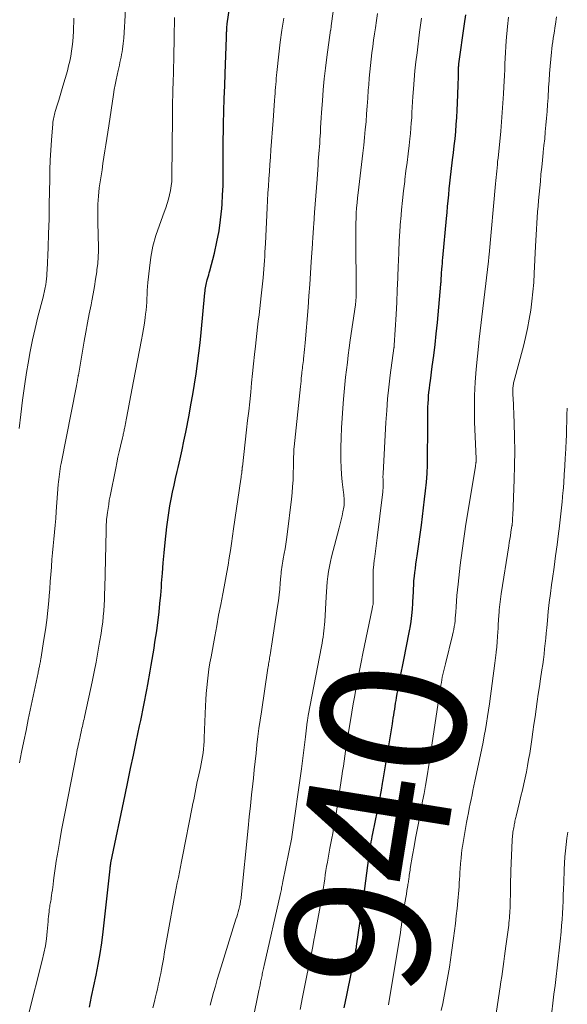
# Model space of a CAD drawing. Units: feet. Extents: x 1905000 to 1910049, y 505000 to 510014.
# Drawn here: x 1905250 to 1905326, y 506128 to 506265 of the extents above; entities that cross this region are included whole.
import ezdxf
from ezdxf.enums import TextEntityAlignment as Align

# ---------------------------------------------------------------- set-up
doc = ezdxf.new("R2010")
doc.units = ezdxf.units.FT
doc.header["$LTSCALE"] = 100
doc.header["$MEASUREMENT"] = 0
for name, color, linetype, lineweight in [('CONTOUR INDEX', 32, 'Continuous', 25), ('CONTOUR INDEX LABEL', 7, 'Continuous', 15), ('CONTOUR INTERMEDIATE', 40, 'Continuous', 15)]:
    doc.layers.add(name, color=color, linetype=linetype, lineweight=lineweight)
doc.styles.add('slant', font='romans.shx', dxfattribs={"oblique": 14.999978})

msp = doc.modelspace()

# ---------------------------------------------------------------- linework, layer by layer
at = {"layer": 'CONTOUR INDEX', "flags": 128}
for points, elevation in [([(1905259.64, 506127.6), (1905259.92, 506129.09), (1905260.22, 506130.58), (1905260.54, 506132.07), (1905260.83, 506133.55), (1905261.1, 506135.04), (1905261.32, 506136.54), (1905261.51, 506138.05), (1905262.48, 506146.81), (1905262.49, 506146.87), (1905262.49, 506146.92), (1905262.5, 506146.97), (1905262.51, 506147.02), (1905262.51, 506147.07), (1905262.52, 506147.13), (1905262.52, 506147.18), (1905262.53, 506147.23), (1905262.54, 506147.28), (1905262.55, 506147.33), (1905262.55, 506147.39), (1905262.56, 506147.44), (1905262.57, 506147.49), (1905262.58, 506147.55), (1905262.59, 506147.6), (1905262.6, 506147.65), (1905264.56, 506157.05), (1905264.94, 506158.89), (1905265.32, 506160.72), (1905265.71, 506162.56), (1905266.1, 506164.4), (1905266.57, 506166.65), (1905266.72, 506167.36), (1905266.87, 506168.08), (1905267.02, 506168.79), (1905267.16, 506169.51), (1905267.3, 506170.22), (1905267.43, 506170.94), (1905267.57, 506171.65), (1905267.7, 506172.37), (1905268.03, 506174.24), (1905268.16, 506175.03), (1905268.3, 506175.83), (1905268.44, 506176.63), (1905268.57, 506177.42), (1905268.7, 506178.22), (1905268.83, 506179.02), (1905268.94, 506179.81), (1905269.04, 506180.61), (1905269.13, 506181.3), (1905269.27, 506182.44), (1905269.39, 506183.59), (1905269.49, 506184.74), (1905269.59, 506185.88), (1905269.62, 506186.41), (1905269.73, 506187.82), (1905269.85, 506189.24), (1905269.98, 506190.65), (1905270.12, 506192.06), (1905270.35, 506194.23), (1905270.46, 506195.2), (1905270.6, 506196.17), (1905270.76, 506197.13), (1905270.94, 506198.09), (1905271.14, 506199.05), (1905271.34, 506200.01), (1905271.56, 506200.96), (1905271.78, 506201.92), (1905271.91, 506202.46), (1905272.19, 506203.68), (1905272.46, 506204.91), (1905272.72, 506206.14), (1905272.96, 506207.37), (1905273.42, 506209.73), (1905273.69, 506211.15), (1905273.95, 506212.58), (1905274.18, 506214.01), (1905274.4, 506215.45), (1905274.6, 506216.88), (1905274.79, 506218.32), (1905274.95, 506219.76), (1905275.1, 506221.21), (1905275.63, 506226.72), (1905275.65, 506226.95), (1905275.68, 506227.17), (1905275.71, 506227.4), (1905275.74, 506227.63), (1905275.78, 506227.85), (1905275.83, 506228.07), (1905275.89, 506228.29), (1905275.95, 506228.51), (1905275.99, 506228.63), (1905276.07, 506228.9), (1905276.16, 506229.18), (1905276.23, 506229.46), (1905276.31, 506229.74), (1905276.94, 506232.22), (1905277.29, 506233.75), (1905277.59, 506235.29), (1905277.8, 506236.84), (1905277.96, 506238.4), (1905278, 506239.01), (1905278.08, 506240.28), (1905278.14, 506241.55), (1905278.16, 506242.82), (1905278.16, 506244.09), (1905278.16, 506245.37), (1905278.16, 506246.64), (1905278.17, 506247.91), (1905278.2, 506249.18), (1905278.22, 506250.14), (1905278.26, 506251.89), (1905278.31, 506253.64), (1905278.37, 506255.39), (1905278.43, 506257.14), (1905278.62, 506262.1), (1905278.62, 506262.23), (1905278.63, 506262.36), (1905278.63, 506262.49), (1905278.63, 506262.61), (1905278.63, 506262.74), (1905278.63, 506262.87), (1905278.64, 506262.99), (1905278.64, 506263.12), (1905278.65, 506263.26), (1905278.66, 506263.45), (1905278.68, 506263.65), (1905278.7, 506263.84), (1905278.73, 506264.03), (1905279.55, 506269.7)], 920), ([(1905294.93, 506127.54), (1905295.28, 506129.26), (1905296.54, 506135.44), (1905296.56, 506135.52), (1905296.57, 506135.6), (1905296.59, 506135.68), (1905296.6, 506135.76), (1905296.63, 506135.89), (1905296.63, 506135.9), (1905296.63, 506135.92), (1905296.64, 506135.94), (1905296.64, 506135.95), (1905296.65, 506136.02), (1905296.65, 506136.04), (1905296.65, 506136.05), (1905296.66, 506136.07), (1905296.66, 506136.09), (1905297.65, 506143.01), (1905297.8, 506144.08), (1905297.95, 506145.14), (1905298.09, 506146.21), (1905298.23, 506147.27), (1905298.4, 506148.64), (1905298.45, 506149.02), (1905298.5, 506149.4), (1905298.56, 506149.78), (1905298.62, 506150.16), (1905298.69, 506150.54), (1905298.76, 506150.92), (1905298.83, 506151.3), (1905298.91, 506151.68), (1905299.57, 506154.84), (1905299.72, 506155.56), (1905299.86, 506156.28), (1905299.99, 506157), (1905300.11, 506157.72), (1905300.26, 506158.62), (1905300.31, 506158.9), (1905300.35, 506159.17), (1905300.39, 506159.44), (1905300.43, 506159.72), (1905300.47, 506159.99), (1905300.51, 506160.26), (1905300.56, 506160.53), (1905300.6, 506160.81), (1905301.61, 506166.91), (1905301.68, 506167.31), (1905301.74, 506167.72), (1905301.81, 506168.13), (1905301.87, 506168.54), (1905301.94, 506168.94), (1905302.01, 506169.35), (1905302.07, 506169.76), (1905302.14, 506170.17), (1905302.2, 506170.52), (1905302.3, 506171.1), (1905302.4, 506171.69), (1905302.51, 506172.27), (1905302.62, 506172.85), (1905303.31, 506176.27), (1905303.5, 506177.22), (1905303.68, 506178.16), (1905303.85, 506179.11), (1905304.03, 506180.05), (1905304.06, 506180.25), (1905304.2, 506181.1), (1905304.32, 506181.95), (1905304.4, 506182.81), (1905304.46, 506183.67), (1905304.52, 506184.73), (1905304.53, 506185.06), (1905304.55, 506185.4), (1905304.56, 506185.73), (1905304.58, 506186.07), (1905304.59, 506186.4), (1905304.61, 506186.74), (1905304.64, 506187.07), (1905304.68, 506187.4), (1905304.74, 506187.9), (1905304.81, 506188.48), (1905304.88, 506189.07), (1905304.96, 506189.65), (1905305.04, 506190.23), (1905305.64, 506194.48), (1905305.8, 506195.67), (1905305.95, 506196.86), (1905306.09, 506198.06), (1905306.23, 506199.25), (1905306.33, 506200.45), (1905306.42, 506201.64), (1905306.47, 506202.84), (1905306.5, 506204.04), (1905306.55, 506207.56), (1905306.55, 506208.2), (1905306.55, 506208.84), (1905306.55, 506209.47), (1905306.55, 506210.11), (1905306.55, 506210.35), (1905306.55, 506210.86), (1905306.57, 506211.38), (1905306.6, 506211.9), (1905306.64, 506212.42), (1905306.69, 506212.93), (1905306.75, 506213.45), (1905306.81, 506213.97), (1905306.88, 506214.48), (1905307.15, 506216.48), (1905307.35, 506218), (1905307.54, 506219.51), (1905307.7, 506221.03), (1905307.85, 506222.56), (1905308.34, 506227.89), (1905308.35, 506228.03), (1905308.36, 506228.17), (1905308.37, 506228.31), (1905308.38, 506228.45), (1905308.38, 506228.5), (1905308.39, 506228.62), (1905308.39, 506228.74), (1905308.4, 506228.85), (1905308.41, 506228.97), (1905308.41, 506229.08), (1905308.42, 506229.2), (1905308.43, 506229.32), (1905308.44, 506229.43), (1905308.48, 506229.99), (1905308.51, 506230.38), (1905308.55, 506230.78), (1905308.58, 506231.17), (1905308.62, 506231.56), (1905309.11, 506237.02), (1905309.19, 506237.84), (1905309.26, 506238.65), (1905309.34, 506239.47), (1905309.42, 506240.28), (1905309.5, 506241.1), (1905309.59, 506241.91), (1905309.68, 506242.72), (1905309.78, 506243.54), (1905309.97, 506245.13), (1905310.08, 506246.12), (1905310.19, 506247.1), (1905310.3, 506248.08), (1905310.39, 506249.07), (1905310.48, 506250.06), (1905310.55, 506251.04), (1905310.6, 506252.03), (1905310.65, 506253.02), (1905310.73, 506255.52), (1905310.75, 506255.91), (1905310.76, 506256.3), (1905310.77, 506256.69), (1905310.77, 506257.08), (1905310.78, 506257.66), (1905310.79, 506257.76), (1905310.79, 506257.86), (1905310.8, 506257.96), (1905310.8, 506258.06), (1905310.81, 506258.17), (1905310.82, 506258.27), (1905310.83, 506258.37), (1905310.84, 506258.47), (1905311.61, 506264), (1905311.78, 506265.25)], 940)]:
    msp.add_lwpolyline(points, dxfattribs=dict(at, elevation=elevation))
at = {"layer": 'CONTOUR INTERMEDIATE', "flags": 128}
for points, elevation in [([(1905276.33, 506127.89), (1905276.57, 506128.78), (1905276.82, 506129.67), (1905277.07, 506130.55), (1905277.32, 506131.44), (1905277.59, 506132.32), (1905277.86, 506133.2), (1905279.92, 506139.81), (1905280.03, 506140.15), (1905280.13, 506140.49), (1905280.23, 506140.83), (1905280.32, 506141.18), (1905280.42, 506141.54), (1905280.46, 506141.7), (1905280.5, 506141.86), (1905280.53, 506142.02), (1905280.56, 506142.19), (1905280.58, 506142.35), (1905280.61, 506142.51), (1905280.63, 506142.67), (1905280.64, 506142.84), (1905281.62, 506152.46), (1905281.78, 506154), (1905281.93, 506155.54), (1905282.1, 506157.07), (1905282.26, 506158.61), (1905282.34, 506159.39), (1905282.46, 506160.54), (1905282.59, 506161.69), (1905282.72, 506162.84), (1905282.84, 506163.99), (1905282.98, 506165.14), (1905283.12, 506166.29), (1905283.28, 506167.44), (1905283.45, 506168.58), (1905284.36, 506174.62), (1905284.39, 506174.82), (1905284.43, 506175.03), (1905284.46, 506175.24), (1905284.49, 506175.44), (1905284.53, 506175.65), (1905284.56, 506175.86), (1905284.59, 506176.06), (1905284.62, 506176.27), (1905284.66, 506176.47), (1905284.71, 506176.78), (1905284.76, 506177.09), (1905284.8, 506177.4), (1905284.85, 506177.71), (1905285.71, 506183.19), (1905285.83, 506183.99), (1905285.93, 506184.8), (1905286.01, 506185.6), (1905286.08, 506186.41), (1905286.16, 506187.43), (1905286.19, 506187.73), (1905286.21, 506188.02), (1905286.25, 506188.32), (1905286.28, 506188.61), (1905286.32, 506188.9), (1905286.37, 506189.2), (1905286.42, 506189.49), (1905286.47, 506189.78), (1905286.61, 506190.52), (1905286.74, 506191.17), (1905286.85, 506191.84), (1905286.94, 506192.5), (1905287.03, 506193.16), (1905287.63, 506198.07), (1905287.72, 506198.95), (1905287.79, 506199.83), (1905287.84, 506200.71), (1905287.87, 506201.59), (1905287.89, 506202.7), (1905287.89, 506203.03), (1905287.9, 506203.36), (1905287.91, 506203.68), (1905287.91, 506204.01), (1905287.93, 506204.34), (1905287.94, 506204.67), (1905287.97, 506204.99), (1905288, 506205.32), (1905288.88, 506213.69), (1905288.92, 506214.07), (1905288.96, 506214.45), (1905288.99, 506214.83), (1905289.03, 506215.21), (1905289.06, 506215.44), (1905289.08, 506215.71), (1905289.11, 506215.97), (1905289.14, 506216.24), (1905289.17, 506216.5), (1905289.21, 506216.77), (1905289.24, 506217.03), (1905289.27, 506217.3), (1905289.3, 506217.56), (1905289.35, 506217.94), (1905289.4, 506218.4), (1905289.45, 506218.85), (1905289.49, 506219.31), (1905289.53, 506219.77), (1905289.92, 506224.68), (1905290.04, 506226.26), (1905290.16, 506227.84), (1905290.26, 506229.43), (1905290.37, 506231.01), (1905290.52, 506233.5), (1905290.55, 506233.84), (1905290.57, 506234.18), (1905290.59, 506234.52), (1905290.61, 506234.85), (1905290.64, 506235.19), (1905290.66, 506235.53), (1905290.68, 506235.87), (1905290.71, 506236.2), (1905290.83, 506237.84), (1905290.91, 506239), (1905291, 506240.15), (1905291.08, 506241.31), (1905291.17, 506242.46), (1905291.31, 506244.46), (1905291.34, 506244.96), (1905291.38, 506245.46), (1905291.42, 506245.96), (1905291.46, 506246.47), (1905291.5, 506246.97), (1905291.54, 506247.47), (1905291.57, 506247.97), (1905291.6, 506248.47), (1905291.63, 506248.88), (1905291.67, 506249.58), (1905291.71, 506250.28), (1905291.76, 506250.98), (1905291.81, 506251.69), (1905291.92, 506253.33), (1905292.04, 506254.85), (1905292.18, 506256.36), (1905292.35, 506257.88), (1905292.54, 506259.39), (1905293.05, 506263.11), (1905293.06, 506263.13), (1905293.06, 506263.15), (1905293.06, 506263.17), (1905293.07, 506263.2), (1905293.08, 506263.28), (1905293.09, 506263.3), (1905293.09, 506263.33), (1905293.09, 506263.35), (1905293.1, 506263.37), (1905293.11, 506263.46), (1905293.12, 506263.52), (1905293.13, 506263.59), (1905293.14, 506263.65), (1905293.14, 506263.72), (1905294.35, 506272.38)], 928), ([(1905249.9, 506161.49), (1905250.21, 506162.99), (1905250.52, 506164.5), (1905250.83, 506166), (1905251.14, 506167.5), (1905252.49, 506173.98), (1905252.52, 506174.13), (1905252.55, 506174.27), (1905252.58, 506174.42), (1905252.61, 506174.57), (1905252.62, 506174.6), (1905252.64, 506174.73), (1905252.67, 506174.86), (1905252.7, 506174.99), (1905252.73, 506175.11), (1905252.75, 506175.2), (1905252.78, 506175.37), (1905252.81, 506175.54), (1905252.84, 506175.72), (1905252.87, 506175.89), (1905253.31, 506178.62), (1905253.51, 506179.95), (1905253.69, 506181.29), (1905253.84, 506182.63), (1905253.97, 506183.97), (1905254.02, 506184.65), (1905254.11, 506185.65), (1905254.19, 506186.65), (1905254.27, 506187.65), (1905254.34, 506188.65), (1905254.35, 506188.74), (1905254.42, 506189.69), (1905254.5, 506190.65), (1905254.59, 506191.6), (1905254.68, 506192.55), (1905254.78, 506193.5), (1905254.86, 506194.45), (1905254.94, 506195.41), (1905255.02, 506196.36), (1905255.3, 506200.09), (1905255.33, 506200.46), (1905255.36, 506200.82), (1905255.4, 506201.19), (1905255.45, 506201.55), (1905255.5, 506201.92), (1905255.55, 506202.28), (1905255.62, 506202.64), (1905255.68, 506203.01), (1905257.83, 506213.8), (1905257.84, 506213.9), (1905257.86, 506214), (1905257.88, 506214.1), (1905257.9, 506214.2), (1905257.91, 506214.3), (1905257.93, 506214.4), (1905257.94, 506214.5), (1905257.96, 506214.6), (1905257.96, 506214.63), (1905257.98, 506214.71), (1905257.99, 506214.8), (1905258.01, 506214.88), (1905258.02, 506214.97), (1905258.04, 506215.05), (1905258.06, 506215.13), (1905258.07, 506215.22), (1905258.09, 506215.3), (1905258.9, 506220), (1905259.12, 506221.26), (1905259.35, 506222.53), (1905259.59, 506223.79), (1905259.84, 506225.05), (1905259.94, 506225.57), (1905260.13, 506226.57), (1905260.31, 506227.58), (1905260.47, 506228.59), (1905260.62, 506229.6), (1905260.66, 506229.88), (1905260.76, 506230.75), (1905260.83, 506231.63), (1905260.86, 506232.52), (1905260.85, 506233.4), (1905260.83, 506234.29), (1905260.81, 506235.17), (1905260.79, 506236.06), (1905260.78, 506236.94), (1905260.78, 506237.83), (1905260.8, 506238.98), (1905260.86, 506240.12), (1905260.98, 506241.25), (1905261.13, 506242.38), (1905261.22, 506242.92), (1905261.36, 506243.78), (1905261.49, 506244.65), (1905261.63, 506245.51), (1905261.76, 506246.38), (1905261.89, 506247.24), (1905262.03, 506248.11), (1905262.16, 506248.98), (1905262.29, 506249.84), (1905262.94, 506254.2), (1905263.05, 506254.88), (1905263.18, 506255.56), (1905263.31, 506256.24), (1905263.46, 506256.91), (1905263.6, 506257.53), (1905263.68, 506257.9), (1905263.77, 506258.26), (1905263.85, 506258.63), (1905263.93, 506259), (1905264, 506259.37), (1905264.07, 506259.74), (1905264.13, 506260.11), (1905264.18, 506260.48), (1905264.27, 506261.27), (1905264.36, 506262.04), (1905264.43, 506262.81), (1905264.48, 506263.58), (1905264.53, 506264.35), (1905264.64, 506266.98)], 912), ([(1905282.25, 506125.83), (1905283.12, 506129.91), (1905283.2, 506130.29), (1905283.27, 506130.67), (1905283.35, 506131.06), (1905283.43, 506131.44), (1905283.5, 506131.81), (1905283.54, 506132.01), (1905283.58, 506132.21), (1905283.62, 506132.41), (1905283.66, 506132.61), (1905283.7, 506132.8), (1905283.74, 506133), (1905283.79, 506133.2), (1905283.83, 506133.4), (1905286.11, 506143.4), (1905286.15, 506143.58), (1905286.19, 506143.77), (1905286.23, 506143.95), (1905286.26, 506144.14), (1905286.3, 506144.33), (1905286.31, 506144.42), (1905286.33, 506144.51), (1905286.34, 506144.59), (1905286.36, 506144.68), (1905286.37, 506144.77), (1905286.39, 506144.85), (1905286.41, 506144.94), (1905286.42, 506145.03), (1905287.66, 506151.16), (1905287.67, 506151.22), (1905289, 506160.67), (1905289.15, 506161.78), (1905289.3, 506162.89), (1905289.43, 506164), (1905289.57, 506165.11), (1905289.82, 506167.21), (1905289.83, 506167.32), (1905289.84, 506167.42), (1905289.86, 506167.53), (1905289.87, 506167.63), (1905289.89, 506167.74), (1905289.91, 506167.84), (1905289.92, 506167.94), (1905289.94, 506168.05), (1905291.78, 506177.66), (1905291.86, 506178.09), (1905291.93, 506178.52), (1905292, 506178.95), (1905292.07, 506179.39), (1905292.13, 506179.82), (1905292.17, 506180.25), (1905292.21, 506180.69), (1905292.24, 506181.13), (1905292.42, 506184.51), (1905292.47, 506185.21), (1905292.52, 506185.92), (1905292.59, 506186.62), (1905292.66, 506187.33), (1905292.76, 506188.03), (1905292.88, 506188.72), (1905293.03, 506189.41), (1905293.19, 506190.1), (1905294.24, 506194.09), (1905294.38, 506194.65), (1905294.52, 506195.21), (1905294.64, 506195.77), (1905294.76, 506196.33), (1905294.88, 506196.95), (1905294.92, 506197.21), (1905294.94, 506197.46), (1905294.95, 506197.71), (1905294.94, 506197.97), (1905294.92, 506198.23), (1905294.9, 506198.48), (1905294.87, 506198.74), (1905294.84, 506198.99), (1905294.67, 506200.49), (1905294.57, 506201.49), (1905294.5, 506202.49), (1905294.47, 506203.5), (1905294.47, 506204.5), (1905294.48, 506205.23), (1905294.52, 506206.6), (1905294.57, 506207.97), (1905294.65, 506209.33), (1905294.75, 506210.7), (1905294.84, 506211.93), (1905294.93, 506212.96), (1905295.03, 506213.98), (1905295.13, 506215.01), (1905295.25, 506216.03), (1905295.37, 506217.05), (1905295.5, 506218.07), (1905295.64, 506219.09), (1905295.78, 506220.11), (1905296.49, 506225.04), (1905296.51, 506225.15), (1905296.52, 506225.26), (1905296.53, 506225.37), (1905296.55, 506225.48), (1905296.56, 506225.59), (1905296.57, 506225.7), (1905296.57, 506225.81), (1905296.58, 506225.92), (1905296.58, 506226.03), (1905296.58, 506226.15), (1905296.58, 506226.26), (1905296.58, 506226.37), (1905296.54, 506234.94), (1905296.54, 506235.65), (1905296.55, 506236.35), (1905296.58, 506237.06), (1905296.61, 506237.76), (1905296.66, 506238.47), (1905296.72, 506239.17), (1905296.79, 506239.87), (1905296.87, 506240.57), (1905297.52, 506246.07), (1905297.65, 506247.16), (1905297.76, 506248.25), (1905297.86, 506249.34), (1905297.96, 506250.42), (1905298.04, 506251.51), (1905298.12, 506252.6), (1905298.2, 506253.69), (1905298.28, 506254.79), (1905298.33, 506255.57), (1905298.4, 506256.46), (1905298.47, 506257.34), (1905298.56, 506258.22), (1905298.67, 506259.11), (1905298.78, 506259.99), (1905298.89, 506260.87), (1905299.02, 506261.75), (1905299.14, 506262.63), (1905299.27, 506263.44), (1905299.41, 506264.45), (1905299.56, 506265.46)], 932), ([(1905249.89, 506207.89), (1905250.1, 506209.84), (1905250.33, 506211.79), (1905250.6, 506213.73), (1905250.9, 506215.67), (1905251.1, 506216.92), (1905251.39, 506218.54), (1905251.7, 506220.16), (1905252.07, 506221.76), (1905252.46, 506223.36), (1905253.18, 506226.11), (1905253.23, 506226.32), (1905253.29, 506226.54), (1905253.34, 506226.76), (1905253.4, 506226.98), (1905253.44, 506227.2), (1905253.49, 506227.42), (1905253.52, 506227.64), (1905253.56, 506227.86), (1905253.61, 506228.23), (1905253.65, 506228.63), (1905253.69, 506229.04), (1905253.72, 506229.44), (1905253.75, 506229.85), (1905253.87, 506232.97), (1905253.95, 506234.94), (1905254.01, 506236.91), (1905254.05, 506238.88), (1905254.08, 506240.85), (1905254.1, 506242.37), (1905254.13, 506243.74), (1905254.18, 506245.12), (1905254.26, 506246.49), (1905254.35, 506247.86), (1905254.54, 506250.16), (1905254.56, 506250.38), (1905254.59, 506250.59), (1905254.62, 506250.81), (1905254.66, 506251.02), (1905254.71, 506251.23), (1905254.76, 506251.44), (1905254.82, 506251.65), (1905254.88, 506251.86), (1905255.15, 506252.75), (1905255.35, 506253.41), (1905255.55, 506254.06), (1905255.75, 506254.72), (1905255.94, 506255.38), (1905256.55, 506257.51), (1905256.73, 506258.17), (1905256.89, 506258.84), (1905257.02, 506259.52), (1905257.14, 506260.2), (1905257.23, 506260.88), (1905257.3, 506261.57), (1905257.35, 506262.25), (1905257.39, 506262.94), (1905257.45, 506264.79)], 908), ([(1905251.18, 506126.58), (1905253.08, 506134.09), (1905253.3, 506135.09), (1905253.5, 506136.1), (1905253.64, 506137.11), (1905253.76, 506138.13), (1905253.88, 506139.48), (1905253.91, 506139.83), (1905253.94, 506140.17), (1905253.98, 506140.52), (1905254.02, 506140.86), (1905254.05, 506141.15), (1905254.08, 506141.35), (1905254.11, 506141.55), (1905254.14, 506141.75), (1905254.18, 506141.95), (1905254.22, 506142.15), (1905254.26, 506142.35), (1905254.29, 506142.55), (1905254.32, 506142.76), (1905254.37, 506143.11), (1905254.42, 506143.49), (1905254.47, 506143.87), (1905254.52, 506144.25), (1905254.57, 506144.63), (1905254.64, 506145.2), (1905254.72, 506145.87), (1905254.81, 506146.53), (1905254.91, 506147.19), (1905255.02, 506147.85), (1905255.26, 506149.34), (1905255.5, 506150.75), (1905255.75, 506152.15), (1905256.01, 506153.55), (1905256.28, 506154.95), (1905257.81, 506162.74), (1905257.87, 506163.04), (1905257.93, 506163.35), (1905257.99, 506163.65), (1905258.06, 506163.96), (1905258.12, 506164.26), (1905258.19, 506164.57), (1905258.26, 506164.88), (1905258.32, 506165.18), (1905258.51, 506166.05), (1905258.57, 506166.31), (1905258.63, 506166.56), (1905258.68, 506166.81), (1905258.74, 506167.07), (1905258.8, 506167.32), (1905258.86, 506167.58), (1905258.91, 506167.83), (1905258.97, 506168.08), (1905259.99, 506172.76), (1905260.27, 506174.12), (1905260.55, 506175.49), (1905260.8, 506176.87), (1905261.03, 506178.25), (1905261.23, 506179.44), (1905261.34, 506180.23), (1905261.45, 506181.01), (1905261.53, 506181.8), (1905261.6, 506182.58), (1905261.65, 506183.37), (1905261.69, 506184.16), (1905261.72, 506184.95), (1905261.75, 506185.74), (1905261.91, 506193.69), (1905261.92, 506193.92), (1905261.93, 506194.15), (1905261.94, 506194.37), (1905261.95, 506194.6), (1905261.96, 506194.83), (1905261.98, 506195.06), (1905262, 506195.29), (1905262.03, 506195.52), (1905262.11, 506196.21), (1905262.19, 506196.79), (1905262.28, 506197.36), (1905262.37, 506197.93), (1905262.48, 506198.5), (1905263.25, 506202.37), (1905263.41, 506203.13), (1905263.57, 506203.89), (1905263.74, 506204.65), (1905263.91, 506205.41), (1905264.2, 506206.6), (1905264.23, 506206.76), (1905264.27, 506206.92), (1905264.31, 506207.08), (1905264.35, 506207.24), (1905264.38, 506207.4), (1905264.42, 506207.56), (1905264.45, 506207.72), (1905264.48, 506207.88), (1905264.52, 506208.06), (1905264.57, 506208.31), (1905264.62, 506208.56), (1905264.66, 506208.81), (1905264.71, 506209.07), (1905264.98, 506210.53), (1905265.16, 506211.51), (1905265.34, 506212.49), (1905265.53, 506213.47), (1905265.72, 506214.45), (1905266.83, 506220.16), (1905266.97, 506220.94), (1905267.11, 506221.71), (1905267.23, 506222.49), (1905267.34, 506223.27), (1905267.4, 506223.74), (1905267.46, 506224.29), (1905267.52, 506224.83), (1905267.55, 506225.38), (1905267.58, 506225.93), (1905267.6, 506226.48), (1905267.62, 506227.03), (1905267.67, 506227.57), (1905267.71, 506228.12), (1905267.92, 506230.11), (1905268.13, 506231.64), (1905268.42, 506233.15), (1905268.83, 506234.64), (1905269.31, 506236.1), (1905269.98, 506237.9), (1905270.19, 506238.49), (1905270.39, 506239.09), (1905270.57, 506239.69), (1905270.73, 506240.3), (1905270.86, 506240.91), (1905270.96, 506241.52), (1905271.02, 506242.14), (1905271.05, 506242.77), (1905271.11, 506251.08), (1905271.12, 506251.66), (1905271.13, 506252.23), (1905271.14, 506252.8), (1905271.15, 506253.38), (1905271.16, 506253.95), (1905271.18, 506254.53), (1905271.19, 506255.1), (1905271.21, 506255.68), (1905271.31, 506259.37), (1905271.33, 506260.29), (1905271.35, 506261.21), (1905271.37, 506262.13), (1905271.38, 506263.05), (1905271.39, 506263.97), (1905271.4, 506264.89)], 916), ([(1905268.42, 506127.52), (1905268.62, 506128.39), (1905268.78, 506129.04), (1905268.91, 506129.58), (1905269.03, 506130.12), (1905269.15, 506130.66), (1905269.27, 506131.2), (1905269.38, 506131.74), (1905269.49, 506132.28), (1905269.6, 506132.83), (1905269.69, 506133.37), (1905269.86, 506134.29), (1905270.03, 506135.3), (1905270.21, 506136.31), (1905270.39, 506137.31), (1905270.58, 506138.32), (1905271.37, 506142.67), (1905271.5, 506143.4), (1905271.64, 506144.14), (1905271.79, 506144.87), (1905271.94, 506145.6), (1905272.09, 506146.33), (1905272.24, 506147.06), (1905272.39, 506147.8), (1905272.53, 506148.53), (1905273.87, 506155.35), (1905273.97, 506155.86), (1905274.07, 506156.37), (1905274.16, 506156.88), (1905274.26, 506157.39), (1905274.36, 506157.9), (1905274.46, 506158.41), (1905274.57, 506158.92), (1905274.68, 506159.43), (1905275.01, 506160.84), (1905275.11, 506161.35), (1905275.21, 506161.86), (1905275.29, 506162.38), (1905275.36, 506162.9), (1905275.42, 506163.42), (1905275.46, 506163.94), (1905275.5, 506164.47), (1905275.53, 506164.99), (1905275.71, 506169.4), (1905275.75, 506170.25), (1905275.81, 506171.11), (1905275.88, 506171.96), (1905275.97, 506172.81), (1905276.07, 506173.66), (1905276.19, 506174.51), (1905276.32, 506175.36), (1905276.47, 506176.21), (1905276.98, 506179.02), (1905277.26, 506180.5), (1905277.53, 506181.99), (1905277.81, 506183.48), (1905278.1, 506184.96), (1905278.29, 506185.94), (1905278.47, 506186.94), (1905278.66, 506187.94), (1905278.83, 506188.94), (1905279, 506189.94), (1905279.16, 506190.94), (1905279.31, 506191.95), (1905279.47, 506192.95), (1905279.61, 506193.96), (1905280.61, 506200.86), (1905280.65, 506201.08), (1905280.67, 506201.3), (1905280.7, 506201.52), (1905280.73, 506201.74), (1905280.76, 506202.04), (1905280.77, 506202.11), (1905280.77, 506202.17), (1905280.78, 506202.24), (1905280.79, 506202.3), (1905280.79, 506202.37), (1905280.8, 506202.43), (1905280.81, 506202.5), (1905280.82, 506202.56), (1905281.4, 506207.68), (1905281.54, 506208.99), (1905281.69, 506210.29), (1905281.83, 506211.6), (1905281.97, 506212.91), (1905282.1, 506214.21), (1905282.24, 506215.52), (1905282.37, 506216.83), (1905282.51, 506218.13), (1905282.63, 506219.3), (1905282.72, 506220.18), (1905282.82, 506221.05), (1905282.92, 506221.92), (1905283.03, 506222.79), (1905283.14, 506223.66), (1905283.24, 506224.53), (1905283.34, 506225.4), (1905283.43, 506226.27), (1905283.69, 506228.79), (1905283.75, 506229.38), (1905283.8, 506229.97), (1905283.85, 506230.57), (1905283.88, 506231.16), (1905283.92, 506231.75), (1905283.95, 506232.34), (1905283.98, 506232.94), (1905284.01, 506233.53), (1905284.25, 506238.5), (1905284.3, 506239.5), (1905284.36, 506240.5), (1905284.42, 506241.51), (1905284.49, 506242.51), (1905284.56, 506243.51), (1905284.63, 506244.51), (1905284.7, 506245.51), (1905284.77, 506246.51), (1905285.07, 506250.62), (1905285.13, 506251.31), (1905285.18, 506252), (1905285.23, 506252.7), (1905285.28, 506253.39), (1905285.32, 506253.95), (1905285.35, 506254.36), (1905285.38, 506254.78), (1905285.41, 506255.2), (1905285.44, 506255.62), (1905285.48, 506256.03), (1905285.51, 506256.45), (1905285.55, 506256.87), (1905285.6, 506257.28), (1905285.88, 506259.8), (1905286.08, 506261.47), (1905286.31, 506263.13), (1905286.58, 506264.8)], 924), ([(1905288.83, 506127.31), (1905289.15, 506128.98), (1905289.48, 506130.64), (1905289.71, 506131.77), (1905289.98, 506133.11), (1905290.25, 506134.45), (1905290.52, 506135.79), (1905290.79, 506137.13), (1905290.82, 506137.32), (1905291.07, 506138.57), (1905291.3, 506139.82), (1905291.52, 506141.07), (1905291.73, 506142.32), (1905291.95, 506143.66), (1905292.05, 506144.24), (1905292.14, 506144.82), (1905292.23, 506145.4), (1905292.31, 506145.98), (1905292.4, 506146.57), (1905292.5, 506147.14), (1905292.6, 506147.72), (1905292.7, 506148.3), (1905292.96, 506149.69), (1905293.09, 506150.37), (1905293.22, 506151.04), (1905293.34, 506151.71), (1905293.47, 506152.39), (1905293.6, 506153.06), (1905293.72, 506153.73), (1905293.83, 506154.41), (1905293.93, 506155.09), (1905294.62, 506159.64), (1905294.72, 506160.33), (1905294.82, 506161.03), (1905294.92, 506161.73), (1905295.02, 506162.42), (1905295.12, 506163.12), (1905295.23, 506163.81), (1905295.33, 506164.51), (1905295.44, 506165.2), (1905295.79, 506167.36), (1905295.98, 506168.52), (1905296.18, 506169.69), (1905296.39, 506170.85), (1905296.61, 506172.01), (1905296.83, 506173.17), (1905297.06, 506174.33), (1905297.29, 506175.49), (1905297.52, 506176.65), (1905298.79, 506182.85), (1905298.81, 506182.97), (1905298.84, 506183.1), (1905298.86, 506183.22), (1905298.89, 506183.34), (1905298.93, 506183.53), (1905298.93, 506183.56), (1905298.94, 506183.58), (1905298.94, 506183.6), (1905298.94, 506183.63), (1905298.95, 506183.72), (1905298.96, 506183.74), (1905298.96, 506183.76), (1905298.96, 506183.79), (1905298.96, 506183.81), (1905298.95, 506184.12), (1905298.94, 506184.3), (1905298.93, 506184.48), (1905298.93, 506184.66), (1905298.93, 506184.84), (1905298.93, 506186.92), (1905298.94, 506187.6), (1905298.97, 506188.29), (1905299.03, 506188.97), (1905299.11, 506189.65), (1905299.12, 506189.77), (1905299.22, 506190.51), (1905299.32, 506191.25), (1905299.42, 506191.99), (1905299.51, 506192.73), (1905300.25, 506198.74), (1905300.28, 506199.03), (1905300.3, 506199.33), (1905300.32, 506199.62), (1905300.33, 506199.92), (1905300.33, 506200.14), (1905300.33, 506200.32), (1905300.32, 506200.51), (1905300.32, 506200.69), (1905300.32, 506200.88), (1905300.31, 506201.06), (1905300.31, 506201.25), (1905300.32, 506201.43), (1905300.33, 506201.62), (1905300.72, 506208.72), (1905300.83, 506210.36), (1905300.96, 506211.99), (1905301.13, 506213.63), (1905301.33, 506215.26), (1905301.83, 506219.03), (1905301.83, 506219.08), (1905301.84, 506219.13), (1905301.85, 506219.18), (1905301.85, 506219.23), (1905301.86, 506219.28), (1905301.86, 506219.33), (1905301.87, 506219.38), (1905301.87, 506219.43), (1905302.12, 506223.68), (1905302.21, 506225.38), (1905302.29, 506227.07), (1905302.37, 506228.77), (1905302.43, 506230.47), (1905302.45, 506231.03), (1905302.5, 506232.44), (1905302.57, 506233.86), (1905302.66, 506235.27), (1905302.75, 506236.69), (1905302.77, 506236.86), (1905302.88, 506238.19), (1905303, 506239.51), (1905303.15, 506240.83), (1905303.32, 506242.15), (1905303.35, 506242.42), (1905303.5, 506243.6), (1905303.65, 506244.78), (1905303.79, 506245.97), (1905303.93, 506247.15), (1905304.04, 506248.06), (1905304.11, 506248.79), (1905304.18, 506249.52), (1905304.24, 506250.26), (1905304.29, 506250.99), (1905304.33, 506251.72), (1905304.37, 506252.46), (1905304.42, 506253.19), (1905304.47, 506253.92), (1905304.54, 506254.98), (1905304.64, 506256.24), (1905304.75, 506257.5), (1905304.88, 506258.75), (1905305.03, 506260.01), (1905305.39, 506262.87), (1905305.48, 506263.51), (1905305.56, 506264.16), (1905305.65, 506264.81)], 936), ([(1905301.07, 506127.95), (1905302.73, 506137.99), (1905302.75, 506138.13), (1905302.77, 506138.26), (1905302.79, 506138.4), (1905302.81, 506138.54), (1905302.83, 506138.67), (1905302.85, 506138.81), (1905302.87, 506138.95), (1905302.89, 506139.09), (1905303.31, 506141.81), (1905303.38, 506142.31), (1905303.47, 506142.81), (1905303.55, 506143.31), (1905303.63, 506143.81), (1905303.75, 506144.49), (1905303.78, 506144.65), (1905303.81, 506144.82), (1905303.83, 506144.98), (1905303.86, 506145.14), (1905303.88, 506145.3), (1905303.9, 506145.47), (1905303.93, 506145.63), (1905303.95, 506145.79), (1905303.96, 506145.92), (1905304, 506146.15), (1905304.03, 506146.38), (1905304.06, 506146.61), (1905304.1, 506146.84), (1905304.42, 506148.71), (1905304.62, 506149.88), (1905304.83, 506151.04), (1905305.04, 506152.2), (1905305.26, 506153.36), (1905305.6, 506155.12), (1905305.8, 506156.2), (1905306, 506157.27), (1905306.19, 506158.35), (1905306.37, 506159.42), (1905306.72, 506161.46), (1905306.74, 506161.58), (1905306.76, 506161.7), (1905306.78, 506161.82), (1905306.79, 506161.94), (1905306.81, 506162.05), (1905306.83, 506162.17), (1905306.85, 506162.29), (1905306.87, 506162.41), (1905308.35, 506172.3), (1905308.41, 506172.67), (1905308.47, 506173.04), (1905308.54, 506173.4), (1905308.62, 506173.77), (1905308.7, 506174.13), (1905308.78, 506174.5), (1905308.87, 506174.86), (1905308.96, 506175.22), (1905309.96, 506179.23), (1905310.05, 506179.62), (1905310.13, 506180.01), (1905310.2, 506180.4), (1905310.26, 506180.8), (1905310.3, 506181.19), (1905310.34, 506181.59), (1905310.37, 506181.99), (1905310.4, 506182.39), (1905310.45, 506183.16), (1905310.5, 506183.95), (1905310.57, 506184.73), (1905310.64, 506185.51), (1905310.72, 506186.3), (1905311.02, 506188.93), (1905311.1, 506189.6), (1905311.19, 506190.27), (1905311.27, 506190.94), (1905311.37, 506191.61), (1905311.46, 506192.28), (1905311.56, 506192.94), (1905311.67, 506193.61), (1905311.77, 506194.28), (1905313.12, 506202.67), (1905313.14, 506202.76), (1905313.15, 506202.85), (1905313.17, 506202.94), (1905313.18, 506203.03), (1905313.19, 506203.09), (1905313.2, 506203.15), (1905313.21, 506203.21), (1905313.21, 506203.27), (1905313.22, 506203.33), (1905313.22, 506203.4), (1905313.22, 506203.43), (1905313.22, 506203.45), (1905313.22, 506203.48), (1905313.22, 506203.5), (1905313.22, 506203.6), (1905313.22, 506203.62), (1905313.22, 506203.65), (1905313.22, 506203.67), (1905313.22, 506203.69), (1905313.01, 506208.82), (1905312.98, 506210.64), (1905312.99, 506212.46), (1905313.08, 506214.29), (1905313.23, 506216.1), (1905313.58, 506219.7), (1905313.58, 506219.72), (1905313.59, 506219.74), (1905313.59, 506219.76), (1905313.59, 506219.78), (1905313.6, 506219.85), (1905313.61, 506219.87), (1905313.61, 506219.89), (1905313.61, 506219.91), (1905313.61, 506219.93), (1905313.62, 506220.01), (1905313.63, 506220.07), (1905313.63, 506220.13), (1905313.64, 506220.19), (1905313.65, 506220.25), (1905314.93, 506231.07), (1905314.95, 506231.18), (1905314.96, 506231.3), (1905314.97, 506231.42), (1905314.99, 506231.54), (1905315, 506231.66), (1905315.01, 506231.78), (1905315.02, 506231.9), (1905315.03, 506232.02), (1905315.91, 506241.81), (1905315.95, 506242.26), (1905315.99, 506242.7), (1905316.03, 506243.15), (1905316.08, 506243.59), (1905316.13, 506244.04), (1905316.17, 506244.49), (1905316.21, 506244.93), (1905316.26, 506245.38), (1905316.63, 506249.14), (1905316.74, 506250.42), (1905316.85, 506251.71), (1905316.94, 506253), (1905317.01, 506254.28), (1905317.07, 506255.26), (1905317.11, 506256.06), (1905317.15, 506256.86), (1905317.19, 506257.66), (1905317.22, 506258.46), (1905317.26, 506259.26), (1905317.3, 506260.05), (1905317.36, 506260.85), (1905317.41, 506261.65), (1905317.57, 506263.62), (1905317.61, 506264.06), (1905317.65, 506264.5), (1905317.7, 506264.94)], 944), ([(1905308.37, 506127.13), (1905308.59, 506128.13), (1905308.8, 506129.13), (1905309, 506130.13), (1905309.18, 506131.14), (1905309.36, 506132.15), (1905309.53, 506133.16), (1905309.68, 506134.17), (1905309.82, 506135.19), (1905310.09, 506137.18), (1905310.22, 506138.21), (1905310.35, 506139.23), (1905310.47, 506140.26), (1905310.58, 506141.29), (1905310.7, 506142.36), (1905310.75, 506142.86), (1905310.79, 506143.35), (1905310.83, 506143.85), (1905310.86, 506144.35), (1905310.89, 506144.85), (1905310.92, 506145.35), (1905310.95, 506145.85), (1905310.98, 506146.35), (1905311.01, 506146.81), (1905311.06, 506147.54), (1905311.13, 506148.26), (1905311.21, 506148.99), (1905311.31, 506149.71), (1905311.34, 506149.92), (1905311.47, 506150.75), (1905311.61, 506151.57), (1905311.75, 506152.39), (1905311.9, 506153.22), (1905312.04, 506153.92), (1905312.16, 506154.55), (1905312.28, 506155.18), (1905312.4, 506155.8), (1905312.53, 506156.43), (1905312.66, 506157.06), (1905312.79, 506157.69), (1905312.92, 506158.32), (1905313.05, 506158.95), (1905313.84, 506162.61), (1905314.02, 506163.49), (1905314.19, 506164.37), (1905314.36, 506165.25), (1905314.52, 506166.14), (1905314.67, 506167.03), (1905314.81, 506167.91), (1905314.94, 506168.8), (1905315.07, 506169.7), (1905315.81, 506175.32), (1905315.86, 506175.69), (1905315.91, 506176.06), (1905315.96, 506176.43), (1905316, 506176.81), (1905316.07, 506177.32), (1905316.08, 506177.44), (1905316.09, 506177.55), (1905316.1, 506177.66), (1905316.12, 506177.78), (1905316.12, 506177.89), (1905316.13, 506178), (1905316.14, 506178.11), (1905316.15, 506178.23), (1905316.2, 506179.09), (1905316.23, 506179.63), (1905316.26, 506180.18), (1905316.29, 506180.72), (1905316.33, 506181.27), (1905316.38, 506182.02), (1905316.41, 506182.38), (1905316.44, 506182.75), (1905316.47, 506183.11), (1905316.51, 506183.48), (1905316.56, 506183.84), (1905316.61, 506184.21), (1905316.66, 506184.57), (1905316.71, 506184.93), (1905317.76, 506191.59), (1905317.83, 506192.06), (1905317.91, 506192.54), (1905317.98, 506193.01), (1905318.06, 506193.49), (1905318.2, 506194.4), (1905318.21, 506194.42), (1905318.21, 506194.44), (1905318.21, 506194.45), (1905318.21, 506194.47), (1905318.22, 506194.55), (1905318.22, 506194.57), (1905318.23, 506194.59), (1905318.23, 506194.6), (1905318.23, 506194.62), (1905318.25, 506194.98), (1905318.27, 506195.17), (1905318.28, 506195.37), (1905318.29, 506195.56), (1905318.3, 506195.76), (1905318.5, 506200.81), (1905318.56, 506202.77), (1905318.58, 506204.74), (1905318.55, 506206.7), (1905318.49, 506208.66), (1905318.34, 506212.19), (1905318.33, 506212.39), (1905318.32, 506212.59), (1905318.31, 506212.79), (1905318.3, 506212.99), (1905318.3, 506213.07), (1905318.3, 506213.23), (1905318.3, 506213.4), (1905318.32, 506213.56), (1905318.34, 506213.72), (1905318.37, 506213.88), (1905318.4, 506214.04), (1905318.43, 506214.2), (1905318.47, 506214.36), (1905319.78, 506219.28), (1905320.08, 506220.52), (1905320.36, 506221.77), (1905320.59, 506223.03), (1905320.8, 506224.29), (1905320.96, 506225.56), (1905321.1, 506226.83), (1905321.21, 506228.11), (1905321.28, 506229.39), (1905321.46, 506233.16), (1905321.5, 506233.96), (1905321.54, 506234.75), (1905321.59, 506235.55), (1905321.64, 506236.34), (1905321.69, 506237.13), (1905321.75, 506237.93), (1905321.81, 506238.72), (1905321.88, 506239.51), (1905322.13, 506242.16), (1905322.22, 506243.14), (1905322.32, 506244.13), (1905322.42, 506245.12), (1905322.52, 506246.11), (1905322.53, 506246.19), (1905322.63, 506247.14), (1905322.73, 506248.08), (1905322.82, 506249.03), (1905322.91, 506249.97), (1905322.99, 506250.92), (1905323.07, 506251.86), (1905323.13, 506252.81), (1905323.2, 506253.76), (1905323.28, 506255.19), (1905323.35, 506256.17), (1905323.42, 506257.14), (1905323.5, 506258.12), (1905323.58, 506259.09), (1905323.68, 506260.07), (1905323.73, 506260.55), (1905323.78, 506261.04), (1905323.85, 506261.53), (1905323.92, 506262.01), (1905324, 506262.5), (1905324.07, 506262.98), (1905324.15, 506263.46), (1905324.22, 506263.95), (1905324.38, 506264.98)], 948), ([(1905315.93, 506126.15), (1905316.56, 506130.43), (1905316.66, 506131.14), (1905316.77, 506131.85), (1905316.87, 506132.55), (1905316.97, 506133.26), (1905317.07, 506133.97), (1905317.16, 506134.67), (1905317.26, 506135.38), (1905317.35, 506136.09), (1905317.74, 506138.98), (1905317.78, 506139.32), (1905317.82, 506139.65), (1905317.85, 506139.99), (1905317.87, 506140.32), (1905317.9, 506140.66), (1905317.91, 506140.99), (1905317.93, 506141.33), (1905317.93, 506141.67), (1905317.97, 506143.87), (1905317.99, 506144.54), (1905318, 506145.2), (1905318.02, 506145.86), (1905318.05, 506146.52), (1905318.22, 506150.76), (1905318.23, 506150.98), (1905318.25, 506151.21), (1905318.27, 506151.43), (1905318.3, 506151.66), (1905318.33, 506151.88), (1905318.36, 506152.1), (1905318.4, 506152.32), (1905318.44, 506152.54), (1905318.48, 506152.74), (1905318.51, 506152.91), (1905318.54, 506153.08), (1905318.58, 506153.25), (1905318.61, 506153.43), (1905318.65, 506153.6), (1905318.69, 506153.77), (1905318.73, 506153.94), (1905318.77, 506154.11), (1905319.24, 506156.05), (1905319.44, 506156.89), (1905319.64, 506157.73), (1905319.83, 506158.57), (1905320.02, 506159.41), (1905320.2, 506160.26), (1905320.36, 506161.11), (1905320.51, 506161.96), (1905320.65, 506162.81), (1905320.94, 506164.74), (1905321.1, 506165.79), (1905321.25, 506166.84), (1905321.4, 506167.89), (1905321.55, 506168.94), (1905321.7, 506169.99), (1905321.85, 506171.04), (1905322, 506172.09), (1905322.16, 506173.14), (1905322.35, 506174.4), (1905322.46, 506175.13), (1905322.55, 506175.86), (1905322.64, 506176.59), (1905322.72, 506177.32), (1905322.8, 506178.05), (1905322.87, 506178.78), (1905322.94, 506179.51), (1905323.01, 506180.24), (1905323.11, 506181.26), (1905323.23, 506182.5), (1905323.37, 506183.74), (1905323.53, 506184.98), (1905323.69, 506186.21), (1905323.81, 506187.08), (1905324.03, 506188.64), (1905324.24, 506190.2), (1905324.45, 506191.76), (1905324.66, 506193.33), (1905324.74, 506193.95), (1905324.89, 506195.2), (1905325.03, 506196.46), (1905325.16, 506197.72), (1905325.26, 506198.98), (1905325.28, 506199.2), (1905325.37, 506200.35), (1905325.45, 506201.5), (1905325.52, 506202.65), (1905325.59, 506203.8), (1905325.62, 506204.28), (1905325.67, 506205.19), (1905325.71, 506206.11), (1905325.74, 506207.02), (1905325.76, 506207.94), (1905325.79, 506208.85), (1905325.82, 506209.77), (1905325.87, 506210.68)], 952), ([(1905323.72, 506126.95), (1905323.87, 506128.18), (1905324.02, 506129.4), (1905324.17, 506130.63), (1905324.33, 506131.85), (1905324.48, 506133.08), (1905324.62, 506134.3), (1905324.75, 506135.53), (1905324.88, 506136.76), (1905325, 506138.07), (1905325.08, 506138.92), (1905325.14, 506139.77), (1905325.2, 506140.62), (1905325.24, 506141.47), (1905325.28, 506142.32), (1905325.31, 506143.17), (1905325.34, 506144.03), (1905325.38, 506144.88), (1905325.45, 506146.73), (1905325.49, 506147.6), (1905325.54, 506148.46), (1905325.62, 506149.32), (1905325.7, 506150.17), (1905325.7, 506150.19), (1905325.81, 506151.04), (1905325.92, 506151.88)], 956)]:
    msp.add_lwpolyline(points, dxfattribs=dict(at, elevation=elevation))

# ---------------------------------------------------------------- texts
at = {"layer": 'CONTOUR INDEX LABEL', "style": 'slant', "oblique": 15}
msp.add_text('940', height=20, rotation=80.8434, dxfattribs=at).set_placement((1905299.33, 506152.72, 940), align=Align.MIDDLE_CENTER)

doc.saveas('drawing.dxf')
